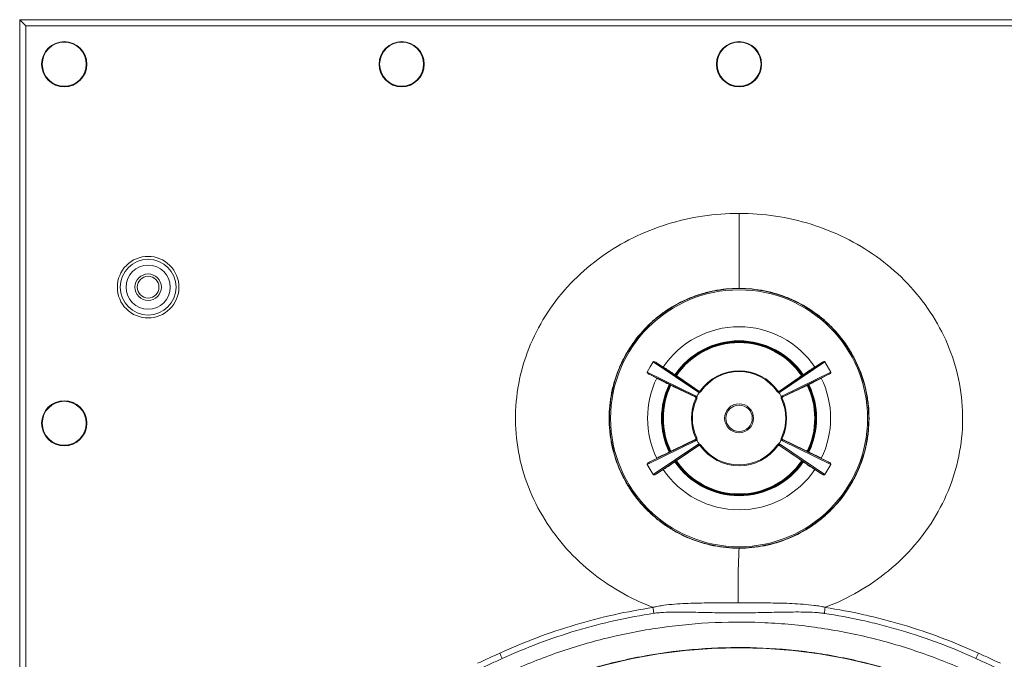
# Model space of a CAD drawing. Units: millimetres. Extents: x 13 to 851, y 13 to 549.
# Drawn here: x 170 to 253, y 313 to 368 of the extents above; entities that cross this region are included whole.
import ezdxf

# ---------------------------------------------------------------- set-up
doc = ezdxf.new("R2010")
doc.units = ezdxf.units.MM

msp = doc.modelspace()

# ---------------------------------------------------------------- linework, layer by layer
at = {"color": 7, "linetype": 'Continuous', "lineweight": 15}
for p, q in [((169.548, 367.688), (169.552, 367.685)), ((292.137, 367.688), (169.548, 367.688)), ((169.548, 367.688), (169.548, 207.099)), ((169.552, 367.685), (170.069, 367.168)), ((292.134, 367.685), (169.552, 367.685)), ((169.552, 367.685), (169.552, 207.103)), ((170.069, 367.168), (291.617, 367.168)), ((170.069, 207.62), (170.069, 367.168)), ((223.525, 338.526), (223.27, 338.093)), ((223.525, 338.526), (227.324, 335.963)), ((227.399, 336.035), (223.82, 338.449)), ((224.374, 338.08), (223.82, 338.449)), ((234.286, 336.035), (237.865, 338.449)), ((234.362, 335.963), (238.16, 338.526)), ((237.865, 338.449), (237.311, 338.08)), ((238.662, 337.656), (238.16, 338.526)), ((223.27, 338.093), (223.024, 337.656)), ((227.142, 335.648), (223.024, 337.656)), ((227.117, 335.547), (223.237, 337.439)), ((223.237, 337.439), (223.834, 337.144)), ((224.998, 337.685), (224.8, 337.817)), ((238.662, 337.656), (234.544, 335.648)), ((234.568, 335.547), (238.448, 337.439)), ((236.885, 337.817), (236.687, 337.685)), ((238.448, 337.439), (237.852, 337.144)), ((224.274, 336.906), (224.488, 336.801)), ((225.735, 337.186), (227.406, 336.045)), ((235.95, 337.186), (234.279, 336.045)), ((237.411, 336.906), (237.198, 336.801)), ((225.289, 336.412), (227.112, 335.536)), ((227.25, 335.509), (227.335, 335.746)), ((227.498, 335.939), (227.335, 335.746)), ((227.406, 336.045), (227.399, 336.035)), ((234.279, 336.045), (234.286, 336.035)), ((236.397, 336.412), (234.573, 335.536)), ((227.112, 335.536), (227.117, 335.547)), ((234.514, 335.474), (234.526, 335.507)), ((234.573, 335.536), (234.568, 335.547)), ((223.024, 329.786), (227.142, 331.795)), ((227.117, 331.896), (223.237, 330.004)), ((227.324, 331.479), (223.525, 328.917)), ((227.399, 331.408), (223.82, 328.994)), ((225.289, 331.031), (227.112, 331.907)), ((225.735, 330.257), (227.406, 331.398)), ((227.112, 331.907), (227.117, 331.896)), ((227.406, 331.398), (227.399, 331.408)), ((234.35, 331.696), (234.188, 331.503)), ((234.279, 331.398), (234.274, 331.402)), ((234.279, 331.398), (234.286, 331.408)), ((235.95, 330.257), (234.279, 331.398)), ((234.281, 331.411), (234.286, 331.408)), ((234.286, 331.408), (237.865, 328.994)), ((234.35, 331.696), (234.436, 331.934)), ((238.16, 328.917), (234.362, 331.479)), ((234.544, 331.795), (238.662, 329.786)), ((234.568, 331.896), (234.562, 331.899)), ((234.567, 331.91), (234.573, 331.907)), ((234.573, 331.907), (234.568, 331.896)), ((234.568, 331.896), (238.448, 330.004)), ((236.397, 331.031), (234.573, 331.907)), ((224.274, 330.536), (224.488, 330.642)), ((237.411, 330.536), (237.198, 330.642)), ((223.024, 329.786), (223.525, 328.917)), ((223.237, 330.004), (223.834, 330.299)), ((224.8, 329.625), (224.998, 329.758)), ((236.687, 329.758), (236.885, 329.625)), ((238.448, 330.004), (237.852, 330.299)), ((238.415, 329.349), (238.662, 329.786)), ((223.82, 328.994), (224.374, 329.363)), ((237.311, 329.363), (237.865, 328.994)), ((238.16, 328.917), (238.415, 329.349))]:
    msp.add_line(p, q, dxfattribs=at)
at = {"color": 7, "linetype": 'Continuous', "lineweight": 15, "flags": 128}
for points in [[(227.536, 336.06), (227.537, 336.059), (227.54, 336.057), (227.546, 336.053), (227.553, 336.048), (227.561, 336.042), (227.572, 336.035), (227.583, 336.026), (227.596, 336.018)], [(234.09, 336.018), (234.102, 336.026), (234.114, 336.035), (234.124, 336.042), (234.133, 336.048), (234.14, 336.053), (234.145, 336.057), (234.148, 336.059), (234.149, 336.06)], [(234.521, 335.416), (234.52, 335.415), (234.516, 335.414), (234.511, 335.411), (234.503, 335.407), (234.493, 335.403), (234.481, 335.398), (234.469, 335.392), (234.455, 335.385)], [(227.164, 332.027), (227.165, 332.027), (227.169, 332.029), (227.175, 332.032), (227.183, 332.035), (227.193, 332.04), (227.204, 332.045), (227.217, 332.051), (227.231, 332.058)], [(234.455, 332.058), (234.469, 332.051), (234.481, 332.045), (234.493, 332.04), (234.503, 332.035), (234.511, 332.032), (234.516, 332.029), (234.52, 332.027), (234.521, 332.027)]]:
    msp.add_lwpolyline(points, dxfattribs=at)
at = {"color": 7, "linetype": 'Continuous', "lineweight": 15}
for centre, radius in [((173.343, 363.894), 1.925), ((202.093, 363.894), 1.925), ((230.843, 363.894), 1.925), ((173.343, 363.894), 1.875), ((202.093, 363.894), 1.875), ((230.843, 363.894), 1.875), ((180.493, 344.894), 2.375), ((180.493, 344.894), 1.875), ((180.493, 344.894), 1.125), ((180.493, 344.894), 0.925), ((230.843, 333.721), 11.05), ((230.843, 333.721), 10.945), ((173.343, 333.294), 1.925), ((173.343, 333.294), 1.875), ((230.843, 333.721), 1.232), ((230.843, 333.721), 1.125), ((230.843, 269.144), 45.014)]:
    msp.add_circle(centre, radius, dxfattribs=at)
for centre, radius, start, end in [((230.843, 333.721), 7.8, 33.97424, 146.02576), ((230.843, 333.721), 6.5, 34.18862, 145.87529), ((230.843, 333.721), 6.45, 34.12331, 145.81895), ((230.843, 333.721), 4.05, 35.26649, 144.73351), ((230.843, 333.721), 3.977, 35.26649, 144.73351), ((230.843, 333.721), 7.8, 153.97424, 206.02576), ((230.843, 333.721), 6.5, 154.13615, 180), ((230.843, 333.721), 6.45, 154.18222, 205.81242), ((230.843, 333.721), 6.45, 360, 25.87167), ((230.843, 333.721), 6.5, 334.17552, 25.81044), ((230.843, 333.721), 7.8, 333.97424, 26.02576), ((227.251, 335.568), 0.136, 143.86565, 188.97791), ((227.448, 335.909), 0.136, 111.02102, 156.13572), ((234.238, 335.909), 0.136, 23.86428, 68.97898), ((234.434, 335.568), 0.136, 351.02209, 36.13435), ((230.843, 333.721), 4.05, 155.26649, 204.73351), ((230.843, 333.721), 3.977, 155.26649, 204.73351), ((230.843, 333.721), 3.977, 335.26649, 24.73351), ((230.843, 333.721), 4.05, 335.26649, 24.73351), ((230.843, 333.721), 6.5, 180, 205.87514), ((230.843, 333.721), 6.45, 334.13422, 360), ((227.251, 331.875), 0.136, 171.02251, 216.13393), ((227.448, 331.534), 0.136, 203.86675, 248.97651), ((230.843, 333.721), 3.977, 215.26649, 324.73351), ((234.238, 331.534), 0.136, 291.02349, 336.13325), ((234.434, 331.875), 0.136, 323.86607, 8.97749), ((230.843, 333.721), 4.05, 215.26649, 324.73351), ((230.843, 333.721), 6.5, 214.12906, 325.82389), ((230.843, 333.721), 6.45, 214.18607, 325.8769), ((230.843, 333.721), 7.8, 213.97424, 326.02576)]:
    msp.add_arc(centre, radius, start, end, dxfattribs=at)
at = {"color": 8, "linetype": 'Continuous', "lineweight": 15}
for radius, start, end in [(6.607, 34.19086, 145.87172), (6.563, 34.16884, 145.85921), (6.55, 34.17039, 145.8619), (6.607, 154.14021, 180), (6.563, 154.12735, 180), (6.55, 154.12607, 180), (6.55, 334.19003, 25.83386), (6.563, 334.19002, 25.83682), (6.607, 334.15174, 25.81027), (6.607, 180, 205.8647), (6.563, 180, 205.86123), (6.55, 180, 205.86173), (6.607, 214.15074, 325.83661), (6.563, 214.12679, 325.80951), (6.55, 214.12636, 325.80976)]:
    msp.add_arc((230.843, 333.721), radius, start, end, dxfattribs=at)
at = {"color": 7, "linetype": 'Continuous', "lineweight": 15}
for points, knots in [([(223.495, 317.61), (221.555, 318.354), (219.729, 319.402), (216.519, 322.04), (215.135, 323.633), (213.554, 326.318), (213.109, 327.263), (212.403, 329.217), (212.143, 330.227), (211.825, 332.281), (211.764, 333.323), (211.846, 335.399), (211.99, 336.433), (212.472, 338.454), (212.809, 339.442), (213.662, 341.336), (214.178, 342.243), (215.363, 343.95), (216.033, 344.75), (217.498, 346.223), (218.294, 346.896), (219.985, 348.103), (220.88, 348.637), (222.743, 349.557), (223.711, 349.943), (226.687, 350.871), (228.765, 351.184), (230.843, 351.184)], [0, 0, 0, 0, 0.125, 0.125, 0.25, 0.25, 0.3125, 0.3125, 0.375, 0.375, 0.4375, 0.4375, 0.5, 0.5, 0.5625, 0.5625, 0.625, 0.625, 0.6875, 0.6875, 0.75, 0.75, 0.8125, 0.8125, 0.875, 0.875, 1, 1, 1, 1]), ([(230.843, 351.184), (232.92, 351.184), (234.998, 350.871), (238.964, 349.634), (240.853, 348.708), (243.39, 346.898), (244.186, 346.225), (245.651, 344.752), (246.32, 343.953), (247.505, 342.246), (248.021, 341.34), (248.875, 339.446), (249.213, 338.459), (249.695, 336.438), (249.838, 335.404), (249.922, 333.329), (249.862, 332.287), (249.543, 330.234), (249.284, 329.223), (248.58, 327.268), (248.135, 326.325), (247.081, 324.534), (246.473, 323.687), (245.117, 322.114), (244.37, 321.386), (241.963, 319.406), (240.139, 318.358), (238.199, 317.613)], [0, 0, 0, 0, 0.125, 0.125, 0.25, 0.25, 0.3125, 0.3125, 0.375, 0.375, 0.4375, 0.4375, 0.5, 0.5, 0.5625, 0.5625, 0.625, 0.625, 0.6875, 0.6875, 0.75, 0.75, 0.8125, 0.8125, 0.875, 0.875, 1, 1, 1, 1]), ([(230.843, 351.184), (230.843, 350.615), (230.843, 349.766), (230.843, 348.947), (230.843, 348.545), (230.843, 348.412), (230.843, 348.147), (230.843, 346.957), (230.843, 345.798), (230.843, 344.794)], [0, 0, 0, 0, 0.25, 0.375, 0.375, 0.4375, 0.4375, 0.5, 1, 1, 1, 1]), ([(177.868, 344.894), (177.868, 345.59), (178.144, 346.258), (179.129, 347.242), (179.797, 347.519), (181.189, 347.519), (181.857, 347.242), (182.841, 346.258), (183.118, 345.59), (183.118, 344.894)], [0, 0, 0, 0, 0.25, 0.25, 0.5, 0.5, 0.75, 0.75, 1, 1, 1, 1]), ([(183.118, 344.894), (183.118, 344.198), (182.841, 343.53), (181.857, 342.546), (181.189, 342.269), (179.797, 342.269), (179.129, 342.546), (178.144, 343.53), (177.868, 344.198), (177.868, 344.894)], [0, 0, 0, 0, 0.25, 0.25, 0.5, 0.5, 0.75, 0.75, 1, 1, 1, 1]), ([(230.843, 344.794), (230.111, 344.794), (229.392, 344.722), (228.331, 344.511), (227.98, 344.424), (227.284, 344.213), (226.939, 344.089), (225.933, 343.672), (225.297, 343.333), (224.394, 342.73), (224.101, 342.513), (223.537, 342.05), (223.268, 341.806), (222.502, 341.04), (222.044, 340.483), (221.538, 339.727), (221.44, 339.572), (221.252, 339.259), (221.162, 339.101), (220.906, 338.622), (220.597, 337.969), (220.354, 337.289), (220.196, 336.77), (220.147, 336.595), (220.058, 336.241), (220.018, 336.063), (219.84, 335.169), (219.77, 334.451), (219.769, 333.368), (219.786, 333.006), (219.84, 332.462), (219.862, 332.28), (219.915, 331.92), (219.946, 331.741), (220.123, 330.853), (220.332, 330.163), (220.747, 329.158), (220.904, 328.826), (221.246, 328.184), (221.432, 327.874), (222.033, 326.974), (222.49, 326.415), (223.265, 325.639), (223.535, 325.395), (224.094, 324.936), (224.383, 324.721), (224.983, 324.32), (225.292, 324.133), (225.932, 323.79), (226.264, 323.633), (227.271, 323.216), (227.961, 323.006), (229.024, 322.793), (229.384, 322.739), (230.112, 322.667), (230.477, 322.649), (230.842, 322.649)], [0, 0, 0, 0, 0.0625, 0.0625, 0.09375, 0.09375, 0.125, 0.125, 0.1875, 0.1875, 0.21875, 0.21875, 0.25, 0.25, 0.3125, 0.3125, 0.328125, 0.328125, 0.34375, 0.34375, 0.375, 0.40625, 0.40625, 0.421875, 0.421875, 0.4375, 0.4375, 0.5, 0.5, 0.53125, 0.53125, 0.546875, 0.546875, 0.5625, 0.5625, 0.625, 0.625, 0.65625, 0.65625, 0.6875, 0.6875, 0.75, 0.75, 0.78125, 0.78125, 0.8125, 0.8125, 0.84375, 0.84375, 0.875, 0.875, 0.9375, 0.9375, 0.96875, 0.96875, 1, 1, 1, 1]), ([(230.842, 322.649), (231.574, 322.649), (232.292, 322.721), (233.7, 323), (234.39, 323.207), (235.743, 323.765), (236.381, 324.107), (237.282, 324.707), (237.573, 324.922), (238.136, 325.382), (238.408, 325.628), (239.179, 326.398), (239.638, 326.955), (240.242, 327.857), (240.43, 328.17), (240.775, 328.814), (240.931, 329.142), (241.346, 330.143), (241.557, 330.834), (241.736, 331.726), (241.767, 331.907), (241.821, 332.268), (241.844, 332.448), (241.897, 332.989), (241.915, 333.35), (241.916, 334.072), (241.899, 334.432), (241.846, 334.973), (241.824, 335.154), (241.771, 335.514), (241.74, 335.695), (241.563, 336.589), (241.353, 337.28), (240.939, 338.282), (240.785, 338.61), (240.527, 339.092), (240.437, 339.252), (240.25, 339.565), (240.153, 339.718), (239.65, 340.471), (239.193, 341.029), (238.424, 341.8), (238.152, 342.046), (237.59, 342.508), (237.299, 342.724), (236.399, 343.326), (235.762, 343.668), (234.749, 344.088), (234.406, 344.211), (233.714, 344.421), (233.364, 344.509), (232.656, 344.65), (232.298, 344.704), (231.575, 344.776), (231.209, 344.794), (230.843, 344.794)], [0, 0, 0, 0, 0.0625, 0.0625, 0.125, 0.125, 0.1875, 0.1875, 0.21875, 0.21875, 0.25, 0.25, 0.3125, 0.3125, 0.34375, 0.34375, 0.375, 0.375, 0.4375, 0.4375, 0.453125, 0.453125, 0.46875, 0.46875, 0.5, 0.5, 0.53125, 0.53125, 0.546875, 0.546875, 0.5625, 0.5625, 0.625, 0.625, 0.65625, 0.65625, 0.671875, 0.671875, 0.6875, 0.6875, 0.75, 0.75, 0.78125, 0.78125, 0.8125, 0.8125, 0.875, 0.875, 0.90625, 0.90625, 0.9375, 0.9375, 0.96875, 0.96875, 1, 1, 1, 1]), ([(223.82, 338.449), (223.772, 338.478), (223.698, 338.522), (223.602, 338.549), (223.554, 338.546), (223.534, 338.536), (223.528, 338.529), (223.525, 338.526)], [0, 0, 0, 0, 0.52622, 0.796938, 0.914242, 0.95947, 1, 1, 1, 1]), ([(224.385, 338.097), (224.453, 338.051), (224.587, 337.96), (224.73, 337.865), (224.8, 337.817)], [0, 0, 0, 0, 0.505104, 1, 1, 1, 1]), ([(237.3, 338.097), (237.233, 338.051), (237.099, 337.96), (236.957, 337.865), (236.885, 337.817)], [0, 0, 0, 0, 0.499995, 1, 1, 1, 1]), ([(238.16, 338.526), (238.157, 338.529), (238.152, 338.536), (238.131, 338.546), (238.084, 338.549), (237.988, 338.523), (237.914, 338.478), (237.865, 338.449)], [0, 0, 0, 0, 0.040517, 0.085741, 0.20304, 0.467981, 1, 1, 1, 1]), ([(223.024, 337.656), (223.022, 337.652), (223.018, 337.644), (223.02, 337.621), (223.041, 337.579), (223.112, 337.509), (223.187, 337.467), (223.237, 337.439)], [0, 0, 0, 0, 0.0405014, 0.0857215, 0.2030398, 0.4679815, 1, 1, 1, 1]), ([(224.998, 337.685), (225.136, 337.593), (225.402, 337.414), (225.627, 337.26), (225.735, 337.186)], [0, 0, 0, 0, 0.518202, 1, 1, 1, 1]), ([(235.95, 337.186), (236.058, 337.26), (236.283, 337.414), (236.549, 337.593), (236.687, 337.685)], [0, 0, 0, 0, 0.481798, 1, 1, 1, 1]), ([(238.448, 337.439), (238.498, 337.467), (238.573, 337.509), (238.644, 337.579), (238.665, 337.621), (238.667, 337.644), (238.664, 337.652), (238.662, 337.656)], [0, 0, 0, 0, 0.526224, 0.796946, 0.914245, 0.959477, 1, 1, 1, 1]), ([(223.825, 337.126), (223.898, 337.091), (224.044, 337.02), (224.197, 336.944), (224.274, 336.906)], [0, 0, 0, 0, 0.499996, 1, 1, 1, 1]), ([(224.488, 336.801), (224.632, 336.731), (224.919, 336.589), (225.165, 336.471), (225.289, 336.412)], [0, 0, 0, 0, 0.499917, 1, 1, 1, 1]), ([(237.198, 336.801), (237.049, 336.728), (236.761, 336.587), (236.515, 336.469), (236.397, 336.412)], [0, 0, 0, 0, 0.518201, 1, 1, 1, 1]), ([(237.86, 337.126), (237.787, 337.09), (237.641, 337.02), (237.487, 336.944), (237.411, 336.906)], [0, 0, 0, 0, 0.505107, 1, 1, 1, 1]), ([(227.142, 335.648), (227.155, 335.64), (227.182, 335.625), (227.213, 335.592), (227.237, 335.553), (227.245, 335.524), (227.25, 335.509)], [0, 0, 0, 0, 0.258072, 0.502466, 0.745589, 1, 1, 1, 1]), ([(227.324, 335.963), (227.339, 335.955), (227.37, 335.937), (227.43, 335.925), (227.473, 335.934), (227.498, 335.939)], [0, 0, 0, 0, 0.292839, 0.578447, 1, 1, 1, 1]), ([(227.489, 336.024), (227.476, 336.021), (227.455, 336.016), (227.423, 336.022), (227.408, 336.03), (227.399, 336.035)], [0, 0, 0, 0, 0.415115, 0.686447, 1, 1, 1, 1]), ([(227.406, 336.045), (227.413, 336.041), (227.425, 336.033), (227.45, 336.027), (227.474, 336.027), (227.498, 336.033), (227.515, 336.042), (227.531, 336.054), (227.539, 336.064), (227.543, 336.069)], [0, 0, 0, 0, 0.154391, 0.290691, 0.508637, 0.638038, 0.762612, 0.883022, 1, 1, 1, 1]), ([(227.502, 335.946), (227.499, 335.956), (227.493, 335.977), (227.487, 336.002), (227.486, 336.019), (227.488, 336.022), (227.489, 336.024)], [0, 0, 0, 0, 0.250422, 0.510272, 0.764552, 1, 1, 1, 1]), ([(227.536, 336.06), (227.53, 336.052), (227.516, 336.036), (227.499, 336.028), (227.489, 336.024)], [0, 0, 0, 0, 0.488455, 1, 1, 1, 1]), ([(227.502, 335.946), (227.502, 335.945), (227.502, 335.944), (227.501, 335.942), (227.499, 335.94), (227.498, 335.939)], [0, 0, 0, 0, 0.197874, 0.423466, 1, 1, 1, 1]), ([(227.596, 336.018), (227.583, 336.002), (227.557, 335.971), (227.521, 335.954), (227.502, 335.946)], [0, 0, 0, 0, 0.498495, 1, 1, 1, 1]), ([(234.183, 335.946), (234.165, 335.954), (234.128, 335.971), (234.103, 336.002), (234.09, 336.018)], [0, 0, 0, 0, 0.501637, 1, 1, 1, 1]), ([(234.279, 336.045), (234.273, 336.041), (234.26, 336.033), (234.236, 336.027), (234.211, 336.027), (234.188, 336.033), (234.17, 336.042), (234.155, 336.054), (234.147, 336.064), (234.143, 336.069)], [0, 0, 0, 0, 0.1549892, 0.2914895, 0.5086415, 0.6379966, 0.7625495, 0.8829857, 1, 1, 1, 1]), ([(234.196, 336.024), (234.187, 336.028), (234.169, 336.036), (234.156, 336.052), (234.149, 336.06)], [0, 0, 0, 0, 0.511646, 1, 1, 1, 1]), ([(234.196, 336.024), (234.197, 336.022), (234.2, 336.019), (234.198, 336.002), (234.193, 335.977), (234.186, 335.956), (234.183, 335.946)], [0, 0, 0, 0, 0.235447, 0.489729, 0.749581, 1, 1, 1, 1]), ([(234.187, 335.939), (234.186, 335.94), (234.185, 335.942), (234.184, 335.944), (234.183, 335.945), (234.183, 335.946)], [0, 0, 0, 0, 0.578141, 0.80333, 1, 1, 1, 1]), ([(234.187, 335.939), (234.214, 335.934), (234.258, 335.925), (234.318, 335.939), (234.347, 335.955), (234.362, 335.963)], [0, 0, 0, 0, 0.445736, 0.719539, 1, 1, 1, 1]), ([(234.436, 335.509), (234.414, 335.591), (234.37, 335.757), (234.249, 335.878), (234.187, 335.939)], [0, 0, 0, 0, 0.495716, 1, 1, 1, 1]), ([(234.286, 336.035), (234.278, 336.03), (234.262, 336.022), (234.231, 336.016), (234.209, 336.021), (234.196, 336.024)], [0, 0, 0, 0, 0.3135696, 0.5849111, 1, 1, 1, 1]), ([(234.544, 335.648), (234.529, 335.639), (234.5, 335.622), (234.458, 335.576), (234.444, 335.534), (234.436, 335.509)], [0, 0, 0, 0, 0.2848639, 0.5656672, 1, 1, 1, 1]), ([(227.159, 335.406), (227.162, 335.411), (227.166, 335.423), (227.169, 335.442), (227.168, 335.462), (227.162, 335.486), (227.149, 335.507), (227.132, 335.525), (227.119, 335.532), (227.112, 335.536)], [0, 0, 0, 0, 0.117028, 0.237468, 0.362016, 0.491356, 0.708507, 0.845008, 1, 1, 1, 1]), ([(227.117, 335.547), (227.126, 335.542), (227.141, 335.533), (227.162, 335.509), (227.168, 335.487), (227.172, 335.474)], [0, 0, 0, 0, 0.313571, 0.584919, 1, 1, 1, 1]), ([(227.172, 335.474), (227.173, 335.464), (227.175, 335.445), (227.168, 335.425), (227.164, 335.416)], [0, 0, 0, 0, 0.5116479, 1, 1, 1, 1]), ([(227.164, 335.416), (227.165, 335.416), (227.167, 335.415), (227.182, 335.408), (227.203, 335.398), (227.221, 335.39), (227.231, 335.385)], [0, 0, 0, 0, 0.250003, 0.500002, 0.750004, 1, 1, 1, 1]), ([(227.172, 335.474), (227.173, 335.476), (227.174, 335.48), (227.19, 335.487), (227.215, 335.495), (227.236, 335.5), (227.246, 335.502)], [0, 0, 0, 0, 0.235446, 0.48973, 0.749586, 1, 1, 1, 1]), ([(227.231, 335.385), (227.238, 335.404), (227.252, 335.442), (227.248, 335.482), (227.246, 335.502)], [0, 0, 0, 0, 0.498352, 1, 1, 1, 1]), ([(227.246, 335.502), (227.247, 335.503), (227.248, 335.503), (227.249, 335.506), (227.249, 335.508), (227.25, 335.509)], [0, 0, 0, 0, 0.195537, 0.419839, 1, 1, 1, 1]), ([(234.439, 335.502), (234.437, 335.482), (234.433, 335.442), (234.448, 335.404), (234.455, 335.385)], [0, 0, 0, 0, 0.501553, 1, 1, 1, 1]), ([(234.439, 335.502), (234.439, 335.502), (234.439, 335.503), (234.438, 335.503), (234.437, 335.505), (234.436, 335.507), (234.436, 335.509)], [0, 0, 0, 0, 0.073127, 0.153787, 0.357734, 1, 1, 1, 1]), ([(234.439, 335.502), (234.45, 335.5), (234.471, 335.495), (234.495, 335.487), (234.511, 335.48), (234.513, 335.476), (234.514, 335.474)], [0, 0, 0, 0, 0.250416, 0.510277, 0.764551, 1, 1, 1, 1]), ([(234.521, 335.416), (234.518, 335.425), (234.511, 335.445), (234.513, 335.464), (234.514, 335.474)], [0, 0, 0, 0, 0.4884171, 1, 1, 1, 1]), ([(234.526, 335.406), (234.523, 335.413), (234.518, 335.427), (234.516, 335.451), (234.52, 335.475), (234.527, 335.489), (234.53, 335.497)], [0, 0, 0, 0, 0.231814, 0.47443, 0.729931, 1, 1, 1, 1]), ([(234.526, 335.507), (234.53, 335.514), (234.541, 335.531), (234.558, 335.541), (234.568, 335.547)], [0, 0, 0, 0, 0.409496, 1, 1, 1, 1]), ([(234.573, 335.536), (234.563, 335.53), (234.547, 335.52), (234.535, 335.504), (234.53, 335.497)], [0, 0, 0, 0, 0.567577, 1, 1, 1, 1]), ([(227.112, 331.907), (227.119, 331.91), (227.132, 331.918), (227.149, 331.936), (227.162, 331.957), (227.168, 331.981), (227.169, 332), (227.166, 332.02), (227.162, 332.032), (227.159, 332.037)], [0, 0, 0, 0, 0.154387, 0.290695, 0.508625, 0.638028, 0.762611, 0.883014, 1, 1, 1, 1]), ([(227.172, 331.969), (227.168, 331.956), (227.162, 331.934), (227.141, 331.91), (227.126, 331.901), (227.117, 331.896)], [0, 0, 0, 0, 0.415108, 0.686448, 1, 1, 1, 1]), ([(227.142, 331.795), (227.157, 331.804), (227.186, 331.821), (227.227, 331.867), (227.241, 331.908), (227.25, 331.934)], [0, 0, 0, 0, 0.284856, 0.565678, 1, 1, 1, 1]), ([(227.164, 332.027), (227.168, 332.018), (227.175, 331.998), (227.173, 331.979), (227.172, 331.969)], [0, 0, 0, 0, 0.488446, 1, 1, 1, 1]), ([(227.246, 331.941), (227.236, 331.943), (227.215, 331.948), (227.19, 331.956), (227.174, 331.963), (227.173, 331.967), (227.172, 331.969)], [0, 0, 0, 0, 0.2504096, 0.5102731, 0.7645537, 1, 1, 1, 1]), ([(227.246, 331.941), (227.248, 331.961), (227.252, 332.001), (227.238, 332.039), (227.231, 332.058)], [0, 0, 0, 0, 0.5014843, 1, 1, 1, 1]), ([(227.25, 331.934), (227.249, 331.935), (227.249, 331.937), (227.248, 331.94), (227.247, 331.94), (227.246, 331.941)], [0, 0, 0, 0, 0.581155, 0.80585, 1, 1, 1, 1]), ([(227.25, 331.934), (227.272, 331.852), (227.316, 331.686), (227.437, 331.565), (227.498, 331.503)], [0, 0, 0, 0, 0.495715, 1, 1, 1, 1]), ([(227.498, 331.503), (227.471, 331.509), (227.428, 331.517), (227.368, 331.504), (227.339, 331.488), (227.324, 331.479)], [0, 0, 0, 0, 0.445706, 0.719526, 1, 1, 1, 1]), ([(227.399, 331.408), (227.408, 331.413), (227.423, 331.421), (227.455, 331.427), (227.476, 331.422), (227.489, 331.419)], [0, 0, 0, 0, 0.313578, 0.584914, 1, 1, 1, 1]), ([(227.406, 331.398), (227.413, 331.402), (227.425, 331.409), (227.45, 331.416), (227.474, 331.416), (227.498, 331.409), (227.515, 331.4), (227.531, 331.389), (227.539, 331.379), (227.543, 331.374)], [0, 0, 0, 0, 0.154989, 0.291489, 0.50864, 0.637995, 0.762547, 0.882969, 1, 1, 1, 1]), ([(227.489, 331.419), (227.489, 331.419), (227.489, 331.419), (227.489, 331.419), (227.489, 331.419), (227.489, 331.419), (227.489, 331.419), (227.488, 331.419), (227.487, 331.421), (227.486, 331.428), (227.487, 331.444), (227.492, 331.464), (227.503, 331.481), (227.51, 331.489), (227.514, 331.492)], [0, 0, 0, 0, 0.000058, 0.000165, 0.000545, 0.001973, 0.007513, 0.029455, 0.118898, 0.275027, 0.504056, 0.748763, 0.873348, 1, 1, 1, 1]), ([(227.489, 331.419), (227.499, 331.415), (227.516, 331.407), (227.53, 331.391), (227.536, 331.383)], [0, 0, 0, 0, 0.511645, 1, 1, 1, 1]), ([(227.514, 331.492), (227.511, 331.494), (227.506, 331.495), (227.5, 331.5), (227.499, 331.502), (227.498, 331.503)], [0, 0, 0, 0, 0.5519195, 0.7836367, 1, 1, 1, 1]), ([(227.514, 331.492), (227.53, 331.484), (227.562, 331.467), (227.584, 331.439), (227.596, 331.425)], [0, 0, 0, 0, 0.5012581, 1, 1, 1, 1]), ([(227.536, 331.383), (227.537, 331.384), (227.539, 331.385), (227.552, 331.394), (227.571, 331.408), (227.587, 331.419), (227.596, 331.425)], [0, 0, 0, 0, 0.249999, 0.5, 0.750007, 1, 1, 1, 1]), ([(234.09, 331.425), (234.103, 331.441), (234.128, 331.472), (234.165, 331.489), (234.183, 331.497)], [0, 0, 0, 0, 0.498446, 1, 1, 1, 1]), ([(234.09, 331.425), (234.098, 331.419), (234.115, 331.408), (234.134, 331.394), (234.147, 331.385), (234.149, 331.384), (234.149, 331.383)], [0, 0, 0, 0, 0.249993, 0.5, 0.750001, 1, 1, 1, 1]), ([(234.143, 331.374), (234.151, 331.383), (234.168, 331.402), (234.202, 331.415), (234.239, 331.417), (234.262, 331.409), (234.274, 331.402), (234.274, 331.402)], [0, 0, 0, 0, 0.236064, 0.487471, 0.71217, 0.999949, 1, 1, 1, 1]), ([(234.149, 331.383), (234.156, 331.391), (234.169, 331.407), (234.187, 331.415), (234.196, 331.419)], [0, 0, 0, 0, 0.488455, 1, 1, 1, 1]), ([(234.183, 331.497), (234.183, 331.498), (234.183, 331.498), (234.183, 331.499), (234.185, 331.501), (234.186, 331.502), (234.188, 331.503)], [0, 0, 0, 0, 0.079837, 0.166957, 0.376493, 1, 1, 1, 1]), ([(234.183, 331.497), (234.186, 331.487), (234.193, 331.466), (234.198, 331.441), (234.2, 331.424), (234.197, 331.42), (234.196, 331.419)], [0, 0, 0, 0, 0.250413, 0.510282, 0.764548, 1, 1, 1, 1]), ([(234.188, 331.503), (234.202, 331.507), (234.232, 331.515), (234.278, 331.513), (234.322, 331.502), (234.348, 331.487), (234.362, 331.479)], [0, 0, 0, 0, 0.251861, 0.498726, 0.744956, 1, 1, 1, 1]), ([(234.196, 331.419), (234.209, 331.422), (234.229, 331.427), (234.258, 331.422), (234.273, 331.415), (234.281, 331.411)], [0, 0, 0, 0, 0.42658, 0.695008, 1, 1, 1, 1]), ([(234.455, 332.058), (234.448, 332.039), (234.433, 332.001), (234.437, 331.961), (234.439, 331.941)], [0, 0, 0, 0, 0.4983709, 1, 1, 1, 1]), ([(234.436, 331.934), (234.436, 331.935), (234.437, 331.938), (234.438, 331.94), (234.439, 331.94), (234.439, 331.94), (234.439, 331.941)], [0, 0, 0, 0, 0.641685, 0.845769, 0.926813, 1, 1, 1, 1]), ([(234.544, 331.795), (234.529, 331.803), (234.501, 331.82), (234.47, 331.855), (234.447, 331.893), (234.44, 331.92), (234.436, 331.934)], [0, 0, 0, 0, 0.274246, 0.544881, 0.770666, 1, 1, 1, 1]), ([(234.514, 331.969), (234.513, 331.967), (234.511, 331.963), (234.495, 331.956), (234.471, 331.948), (234.45, 331.943), (234.439, 331.941)], [0, 0, 0, 0, 0.235445, 0.489729, 0.749586, 1, 1, 1, 1]), ([(234.514, 331.969), (234.513, 331.979), (234.511, 331.998), (234.518, 332.018), (234.521, 332.027)], [0, 0, 0, 0, 0.511648, 1, 1, 1, 1]), ([(234.562, 331.899), (234.555, 331.904), (234.541, 331.913), (234.523, 331.936), (234.517, 331.956), (234.514, 331.969)], [0, 0, 0, 0, 0.305523, 0.574116, 1, 1, 1, 1]), ([(234.567, 331.91), (234.556, 331.918), (234.537, 331.932), (234.52, 331.965), (234.514, 332.002), (234.522, 332.026), (234.526, 332.037)], [0, 0, 0, 0, 0.284781, 0.508699, 0.761833, 1, 1, 1, 1]), ([(224.488, 330.642), (224.637, 330.715), (224.924, 330.856), (225.17, 330.974), (225.289, 331.031)], [0, 0, 0, 0, 0.518203, 1, 1, 1, 1]), ([(237.198, 330.642), (237.054, 330.712), (236.767, 330.853), (236.52, 330.972), (236.397, 331.031)], [0, 0, 0, 0, 0.499917, 1, 1, 1, 1]), ([(223.237, 330.004), (223.188, 329.976), (223.113, 329.934), (223.041, 329.864), (223.02, 329.822), (223.018, 329.799), (223.022, 329.791), (223.024, 329.786)], [0, 0, 0, 0, 0.526224, 0.796946, 0.914245, 0.959477, 1, 1, 1, 1]), ([(223.825, 330.317), (223.899, 330.352), (224.044, 330.423), (224.198, 330.499), (224.274, 330.536)], [0, 0, 0, 0, 0.505106, 1, 1, 1, 1]), ([(225.735, 330.257), (225.627, 330.183), (225.402, 330.029), (225.136, 329.85), (224.998, 329.758)], [0, 0, 0, 0, 0.481799, 1, 1, 1, 1]), ([(236.687, 329.758), (236.549, 329.85), (236.283, 330.029), (236.058, 330.183), (235.95, 330.257)], [0, 0, 0, 0, 0.518201, 1, 1, 1, 1]), ([(237.86, 330.317), (237.788, 330.352), (237.642, 330.423), (237.488, 330.499), (237.411, 330.536)], [0, 0, 0, 0, 0.499997, 1, 1, 1, 1]), ([(238.662, 329.786), (238.664, 329.791), (238.667, 329.799), (238.665, 329.822), (238.644, 329.864), (238.573, 329.934), (238.498, 329.976), (238.448, 330.004)], [0, 0, 0, 0, 0.040512, 0.085732, 0.203037, 0.46798, 1, 1, 1, 1]), ([(223.525, 328.917), (223.528, 328.914), (223.534, 328.906), (223.554, 328.897), (223.601, 328.894), (223.697, 328.92), (223.771, 328.964), (223.82, 328.994)], [0, 0, 0, 0, 0.040517, 0.085741, 0.20304, 0.467981, 1, 1, 1, 1]), ([(224.385, 329.346), (224.452, 329.392), (224.586, 329.483), (224.729, 329.578), (224.8, 329.625)], [0, 0, 0, 0, 0.499995, 1, 1, 1, 1]), ([(237.3, 329.346), (237.232, 329.392), (237.098, 329.483), (236.956, 329.578), (236.885, 329.625)], [0, 0, 0, 0, 0.505108, 1, 1, 1, 1]), ([(237.865, 328.994), (237.914, 328.965), (237.988, 328.921), (238.084, 328.894), (238.131, 328.897), (238.152, 328.906), (238.157, 328.914), (238.16, 328.917)], [0, 0, 0, 0, 0.526218, 0.796936, 0.914251, 0.959477, 1, 1, 1, 1]), ([(230.842, 322.649), (230.812, 321.993), (230.78, 321.232), (230.751, 319.962), (230.751, 319.344), (230.762, 318.554), (230.768, 318.273), (230.776, 317.994)], [0.0032066, 0.0032066, 0.0032066, 0.0032066, 0.3056396, 0.3556396, 0.5936563, 0.5936563, 0.7254872, 0.7254872, 0.7254872, 0.7254872]), ([(230.776, 317.994), (230.18, 317.994), (229.584, 317.993), (228.388, 317.987), (227.788, 317.982), (226.581, 317.954), (225.973, 317.931), (225.053, 317.858), (224.744, 317.827), (224.278, 317.762), (224.122, 317.738), (223.888, 317.695), (223.77, 317.672), (223.652, 317.647), (223.593, 317.633), (223.564, 317.627), (223.534, 317.62), (223.515, 317.615), (223.504, 317.612), (223.495, 317.61)], [0, 0, 0, 0, 0.25, 0.25, 0.5, 0.5, 0.75, 0.75, 0.875, 0.875, 0.9375, 0.9375, 0.96875, 0.984375, 0.984375, 0.992187, 0.996094, 0.996094, 1, 1, 1, 1]), ([(238.199, 317.613), (238.19, 317.615), (238.179, 317.618), (238.159, 317.622), (238.129, 317.629), (238.059, 317.643), (237.92, 317.671), (237.8, 317.692), (237.562, 317.733), (237.403, 317.756), (236.929, 317.819), (236.615, 317.851), (235.676, 317.925), (235.056, 317.95), (233.824, 317.981), (233.212, 317.987), (231.992, 317.994), (231.384, 317.994), (230.776, 317.994)], [0, 0, 0, 0, 0.003906, 0.003906, 0.007813, 0.015625, 0.03125, 0.0625, 0.0625, 0.125, 0.125, 0.25, 0.25, 0.5, 0.5, 0.75, 0.75, 1, 1, 1, 1]), ([(210.452, 313.707), (212.524, 314.655), (214.662, 315.459), (216.868, 316.115), (217.971, 316.443), (219.084, 316.732), (220.205, 316.982), (221.298, 317.225), (222.4, 317.43), (223.509, 317.598)], [0.32114873, 0.32114873, 0.32114873, 0.32114873, 0.33491341, 0.33491341, 0.33491341, 0.34179574, 0.34179574, 0.34179574, 0.34851389, 0.34851389, 0.34851389, 0.34851389]), ([(223.495, 317.61), (223.499, 317.609), (223.505, 317.607), (223.508, 317.601), (223.509, 317.598)], [0, 0, 0, 0, 0.577709, 1, 1, 1, 1]), ([(238.11, 317.098), (238.108, 317.098), (238.106, 317.098), (238.103, 317.099), (238.065, 317.104), (238.027, 317.108), (237.988, 317.113), (237.911, 317.122), (237.835, 317.13), (237.758, 317.138), (237.605, 317.152), (237.451, 317.164), (237.298, 317.174), (236.991, 317.193), (236.684, 317.203), (236.377, 317.209), (235.762, 317.219), (235.148, 317.211), (234.534, 317.2), (233.92, 317.188), (233.305, 317.173), (232.691, 317.162), (232.077, 317.151), (231.462, 317.143), (230.848, 317.141), (230.233, 317.139), (229.619, 317.143), (229.004, 317.152), (228.389, 317.16), (227.774, 317.174), (227.159, 317.186), (226.545, 317.197), (225.93, 317.208), (225.316, 317.202), (225.009, 317.198), (224.702, 317.19), (224.396, 317.173), (224.242, 317.164), (224.089, 317.153), (223.936, 317.139), (223.86, 317.132), (223.783, 317.124), (223.707, 317.115), (223.669, 317.11), (223.631, 317.105), (223.592, 317.1), (223.588, 317.1), (223.584, 317.099), (223.58, 317.099)], [0.06390787, 0.06390787, 0.06390787, 0.06390787, 0.06392224, 0.06392224, 0.06392224, 0.06415396, 0.06415396, 0.06415396, 0.06461741, 0.06461741, 0.06461741, 0.0655443, 0.0655443, 0.0655443, 0.06739808, 0.06739808, 0.06739808, 0.07110565, 0.07110565, 0.07110565, 0.07481321, 0.07481321, 0.07481321, 0.07852078, 0.07852078, 0.07852078, 0.08222834, 0.08222834, 0.08222834, 0.08593591, 0.08593591, 0.08593591, 0.08964347, 0.08964347, 0.08964347, 0.09149725, 0.09149725, 0.09149725, 0.09242414, 0.09242414, 0.09242414, 0.09288759, 0.09288759, 0.09288759, 0.09311931, 0.09311931, 0.09311931, 0.09314394, 0.09314394, 0.09314394, 0.09314394]), ([(238.181, 317.597), (238.181, 317.6), (238.183, 317.605), (238.19, 317.61), (238.196, 317.612), (238.199, 317.613)], [0, 0, 0, 0, 0.272885, 0.5897, 1, 1, 1, 1]), ([(238.181, 317.597), (239.28, 317.431), (240.374, 317.227), (241.464, 316.985), (242.023, 316.861), (242.58, 316.727), (243.136, 316.583), (243.692, 316.439), (244.247, 316.285), (244.8, 316.12), (247.011, 315.463), (249.155, 314.658), (251.233, 313.707)], [0.35621132, 0.35621132, 0.35621132, 0.35621132, 0.36290002, 0.36290002, 0.36290002, 0.3663261, 0.3663261, 0.3663261, 0.36975218, 0.36975218, 0.36975218, 0.38345652, 0.38345652, 0.38345652, 0.38345652]), ([(278.118, 273.376), (277.978, 274.903), (277.765, 276.41), (277.198, 279.388), (276.844, 280.857), (275.996, 283.759), (275.502, 285.191), (274.654, 287.309), (274.354, 288.011), (273.717, 289.403), (273.382, 290.089), (272.333, 292.115), (271.572, 293.424), (269.932, 295.959), (269.052, 297.185), (267.173, 299.555), (266.174, 300.699), (264.582, 302.349), (264.04, 302.884), (262.934, 303.925), (262.37, 304.43), (260.646, 305.901), (259.454, 306.822), (256.986, 308.548), (255.709, 309.352), (254.06, 310.283), (253.728, 310.465), (253.225, 310.733), (253.057, 310.821), (252.719, 310.996), (252.551, 311.082), (252.206, 311.255), (252.032, 311.341), (251.685, 311.51), (251.511, 311.594), (251.163, 311.76), (250.988, 311.842), (250.727, 311.963), (250.639, 312.004), (250.466, 312.083), (250.38, 312.122), (248.913, 312.786), (247.51, 313.34), (244.661, 314.312), (243.216, 314.729), (240.282, 315.425), (238.794, 315.705), (236.529, 316.017), (235.772, 316.102), (234.262, 316.236), (233.508, 316.285), (231.247, 316.377), (229.742, 316.365), (226.738, 316.2), (225.238, 316.045), (222.993, 315.703), (222.245, 315.571), (220.751, 315.269), (220.008, 315.101), (217.803, 314.543), (216.36, 314.103), (214.235, 313.343), (213.533, 313.073), (212.49, 312.643), (212.144, 312.495), (211.627, 312.267), (211.455, 312.19), (211.199, 312.074), (211.113, 312.034), (210.94, 311.954), (210.506, 311.753), (210.075, 311.547), (209.559, 311.294), (209.386, 311.208), (209.048, 311.038), (208.88, 310.952), (208.041, 310.516), (207.376, 310.149), (206.059, 309.381), (205.41, 308.981), (204.138, 308.154), (203.514, 307.726), (200.451, 305.517), (198.187, 303.528), (195.593, 300.76), (195.086, 300.193), (194.097, 299.029), (193.616, 298.435), (192.224, 296.626), (191.36, 295.383), (189.758, 292.824), (189.019, 291.507), (187.666, 288.8), (187.053, 287.41), (186.368, 285.624), (186.235, 285.265), (185.978, 284.545), (185.855, 284.184), (185.498, 283.098), (185.278, 282.371), (184.672, 280.179), (184.34, 278.704), (183.818, 275.726), (183.629, 274.223), (183.453, 271.949), (183.412, 271.187), (183.379, 270.039), (183.373, 269.656), (183.37, 268.89), (183.373, 268.508), (183.38, 268.125)], [0, 0, 0, 0, 0.03125, 0.03125, 0.0625, 0.0625, 0.09375, 0.09375, 0.109375, 0.109375, 0.125, 0.125, 0.15625, 0.15625, 0.1875, 0.1875, 0.21875, 0.21875, 0.234375, 0.234375, 0.25, 0.25, 0.28125, 0.28125, 0.3125, 0.3125, 0.320313, 0.320313, 0.324219, 0.324219, 0.328125, 0.328125, 0.332031, 0.332031, 0.335938, 0.335938, 0.339844, 0.339844, 0.341797, 0.341797, 0.34375, 0.34375, 0.375, 0.375, 0.40625, 0.40625, 0.4375, 0.4375, 0.453125, 0.453125, 0.46875, 0.46875, 0.5, 0.5, 0.53125, 0.53125, 0.546875, 0.546875, 0.5625, 0.5625, 0.59375, 0.59375, 0.609375, 0.609375, 0.617188, 0.617188, 0.621094, 0.621094, 0.623047, 0.623047, 0.625, 0.632813, 0.632813, 0.636719, 0.636719, 0.640625, 0.640625, 0.65625, 0.65625, 0.671875, 0.671875, 0.6875, 0.6875, 0.75, 0.75, 0.765625, 0.765625, 0.78125, 0.78125, 0.8125, 0.8125, 0.84375, 0.84375, 0.875, 0.875, 0.882813, 0.882813, 0.890625, 0.890625, 0.90625, 0.90625, 0.9375, 0.9375, 0.96875, 0.96875, 0.984375, 0.984375, 0.992188, 0.992188, 1, 1, 1, 1]), ([(223.58, 317.099), (222.484, 316.933), (221.395, 316.73), (220.314, 316.489), (219.206, 316.243), (218.104, 315.957), (217.012, 315.632), (214.829, 314.982), (212.713, 314.186), (210.662, 313.248)], [0.3211572, 0.3211572, 0.3211572, 0.3211572, 0.32786688, 0.32786688, 0.32786688, 0.33474922, 0.33474922, 0.33474922, 0.34851389, 0.34851389, 0.34851389, 0.34851389]), ([(251.024, 313.248), (248.967, 314.189), (246.845, 314.987), (244.656, 315.637), (244.109, 315.799), (243.559, 315.952), (243.009, 316.095), (242.459, 316.238), (241.907, 316.37), (241.355, 316.493), (240.278, 316.732), (239.196, 316.933), (238.11, 317.098)], [0.35621132, 0.35621132, 0.35621132, 0.35621132, 0.36991565, 0.36991565, 0.36991565, 0.37334174, 0.37334174, 0.37334174, 0.37676782, 0.37676782, 0.37676782, 0.38344563, 0.38344563, 0.38344563, 0.38344563]), ([(275.705, 273.167), (275.572, 274.649), (275.367, 276.112), (275.092, 277.556), (274.818, 279.001), (274.474, 280.427), (274.06, 281.835), (273.647, 283.243), (273.164, 284.632), (272.611, 286.003), (272.473, 286.346), (272.33, 286.688), (272.182, 287.028), (272.035, 287.369), (271.883, 287.708), (271.727, 288.046), (271.416, 288.72), (271.088, 289.384), (270.746, 290.038), (270.061, 291.346), (269.316, 292.613), (268.512, 293.84), (267.708, 295.067), (266.844, 296.253), (265.921, 297.4), (265.459, 297.973), (264.983, 298.536), (264.491, 299.089), (264.245, 299.365), (263.995, 299.639), (263.742, 299.91), (263.488, 300.181), (263.231, 300.45), (262.971, 300.715), (261.93, 301.774), (260.845, 302.773), (259.717, 303.715), (258.59, 304.657), (257.419, 305.541), (256.206, 306.368), (254.993, 307.195), (253.738, 307.964), (252.438, 308.674), (252.113, 308.852), (251.785, 309.025), (251.455, 309.196), (251.372, 309.238), (251.29, 309.28), (251.207, 309.322), (251.124, 309.364), (251.041, 309.406), (250.958, 309.448), (250.791, 309.531), (250.625, 309.613), (250.458, 309.693), (250.291, 309.774), (250.124, 309.854), (249.956, 309.932), (249.872, 309.971), (249.788, 310.01), (249.705, 310.049), (249.621, 310.088), (249.536, 310.126), (249.452, 310.165), (249.116, 310.317), (248.778, 310.466), (248.439, 310.609), (247.082, 311.185), (245.703, 311.692), (244.303, 312.13), (242.903, 312.569), (241.483, 312.939), (240.04, 313.239), (239.319, 313.39), (238.592, 313.523), (237.86, 313.638), (237.128, 313.754), (236.389, 313.852), (235.653, 313.931), (234.179, 314.089), (232.708, 314.174), (231.24, 314.187), (229.772, 314.2), (228.306, 314.141), (226.843, 314.01), (225.38, 313.88), (223.92, 313.678), (222.462, 313.402), (221.733, 313.264), (221.005, 313.107), (220.285, 312.934), (219.565, 312.76), (218.852, 312.569), (218.146, 312.362), (216.733, 311.947), (215.347, 311.465), (213.986, 310.916), (213.646, 310.778), (213.308, 310.637), (212.971, 310.491), (212.803, 310.419), (212.635, 310.345), (212.467, 310.27), (212.383, 310.232), (212.3, 310.195), (212.216, 310.157), (212.133, 310.119), (212.049, 310.081), (211.966, 310.042), (211.632, 309.888), (211.3, 309.73), (210.97, 309.568), (210.805, 309.487), (210.64, 309.404), (210.476, 309.321), (210.394, 309.279), (210.312, 309.237), (210.23, 309.195), (210.148, 309.153), (210.066, 309.111), (209.985, 309.068), (209.331, 308.726), (208.684, 308.368), (208.043, 307.992), (207.723, 307.804), (207.404, 307.612), (207.089, 307.416), (206.774, 307.22), (206.461, 307.021), (206.152, 306.818), (204.915, 306.007), (203.725, 305.14), (202.583, 304.22), (201.44, 303.299), (200.344, 302.324), (199.295, 301.294), (198.246, 300.265), (197.244, 299.181), (196.29, 298.04), (195.813, 297.47), (195.351, 296.889), (194.906, 296.299), (194.46, 295.709), (194.03, 295.11), (193.616, 294.502), (192.788, 293.287), (192.023, 292.035), (191.319, 290.747), (190.615, 289.46), (189.974, 288.137), (189.395, 286.777), (189.106, 286.098), (188.833, 285.409), (188.576, 284.711), (188.319, 284.013), (188.08, 283.311), (187.859, 282.606), (187.418, 281.197), (187.048, 279.774), (186.749, 278.337), (186.449, 276.901), (186.22, 275.452), (186.062, 273.989), (185.983, 273.258), (185.922, 272.523), (185.878, 271.785), (185.835, 271.047), (185.81, 270.305), (185.803, 269.561), (185.801, 269.422), (185.801, 269.283), (185.801, 269.144)], [0.3099993, 0.3099993, 0.3099993, 0.3099993, 0.3194199, 0.3194199, 0.3194199, 0.3288406, 0.3288406, 0.3288406, 0.3382612, 0.3382612, 0.3382612, 0.3406164, 0.3406164, 0.3406164, 0.3429715, 0.3429715, 0.3429715, 0.3476819, 0.3476819, 0.3476819, 0.3571025, 0.3571025, 0.3571025, 0.3665231, 0.3665231, 0.3665231, 0.3712335, 0.3712335, 0.3712335, 0.3735886, 0.3735886, 0.3735886, 0.3759438, 0.3759438, 0.3759438, 0.3853644, 0.3853644, 0.3853644, 0.3947851, 0.3947851, 0.3947851, 0.4042057, 0.4042057, 0.4042057, 0.4065609, 0.4065609, 0.4065609, 0.4071497, 0.4071497, 0.4071497, 0.4077384, 0.4077384, 0.4077384, 0.408916, 0.408916, 0.408916, 0.4100936, 0.4100936, 0.4100936, 0.4106824, 0.4106824, 0.4106824, 0.4112712, 0.4112712, 0.4112712, 0.4136263, 0.4136263, 0.4136263, 0.423047, 0.423047, 0.423047, 0.4324676, 0.4324676, 0.4324676, 0.4371779, 0.4371779, 0.4371779, 0.4418883, 0.4418883, 0.4418883, 0.4513089, 0.4513089, 0.4513089, 0.4607295, 0.4607295, 0.4607295, 0.4701502, 0.4701502, 0.4701502, 0.4748605, 0.4748605, 0.4748605, 0.4795708, 0.4795708, 0.4795708, 0.4889915, 0.4889915, 0.4889915, 0.4913466, 0.4913466, 0.4913466, 0.4925242, 0.4925242, 0.4925242, 0.493113, 0.493113, 0.493113, 0.4937018, 0.4937018, 0.4937018, 0.4960569, 0.4960569, 0.4960569, 0.4972345, 0.4972345, 0.4972345, 0.4978233, 0.4978233, 0.4978233, 0.4984121, 0.4984121, 0.4984121, 0.5031224, 0.5031224, 0.5031224, 0.5054776, 0.5054776, 0.5054776, 0.5078327, 0.5078327, 0.5078327, 0.5172534, 0.5172534, 0.5172534, 0.526674, 0.526674, 0.526674, 0.5360947, 0.5360947, 0.5360947, 0.540805, 0.540805, 0.540805, 0.5455153, 0.5455153, 0.5455153, 0.5549359, 0.5549359, 0.5549359, 0.5643566, 0.5643566, 0.5643566, 0.5690669, 0.5690669, 0.5690669, 0.5737772, 0.5737772, 0.5737772, 0.5831979, 0.5831979, 0.5831979, 0.5926185, 0.5926185, 0.5926185, 0.5973288, 0.5973288, 0.5973288, 0.6020392, 0.6020392, 0.6020392, 0.602921, 0.602921, 0.602921, 0.602921]), ([(208.568, 312.842), (208.882, 312.986), (209.196, 313.131), (209.51, 313.275), (209.667, 313.347), (209.824, 313.419), (209.981, 313.491), (210.06, 313.527), (210.138, 313.563), (210.217, 313.599), (210.295, 313.635), (210.374, 313.671), (210.452, 313.707)], [0, 0, 0, 0, 0.00207297, 0.00207297, 0.00207297, 0.003109455, 0.003109455, 0.003109455, 0.003627697, 0.003627697, 0.003627697, 0.00414594, 0.00414594, 0.00414594, 0.00414594]), ([(210.662, 313.248), (210.584, 313.213), (210.505, 313.176), (210.427, 313.141), (210.348, 313.105), (210.27, 313.069), (210.191, 313.033), (210.034, 312.961), (209.877, 312.89), (209.72, 312.818), (209.406, 312.675), (209.091, 312.532), (208.777, 312.389)], [0, 0, 0, 0, 0.000518242, 0.000518242, 0.000518242, 0.001036485, 0.001036485, 0.001036485, 0.00207297, 0.00207297, 0.00207297, 0.00414594, 0.00414594, 0.00414594, 0.00414594]), ([(252.909, 312.389), (252.594, 312.532), (252.28, 312.675), (251.966, 312.818), (251.809, 312.89), (251.652, 312.961), (251.495, 313.033), (251.416, 313.069), (251.337, 313.105), (251.259, 313.141), (251.18, 313.176), (251.101, 313.213), (251.024, 313.248)], [0, 0, 0, 0, 0.00207297, 0.00207297, 0.00207297, 0.003109455, 0.003109455, 0.003109455, 0.003627697, 0.003627697, 0.003627697, 0.00414594, 0.00414594, 0.00414594, 0.00414594]), ([(251.233, 313.707), (251.312, 313.671), (251.39, 313.635), (251.469, 313.599), (251.547, 313.563), (251.626, 313.527), (251.704, 313.491), (251.862, 313.419), (252.019, 313.347), (252.176, 313.275), (252.489, 313.131), (252.803, 312.986), (253.117, 312.842)], [0, 0, 0, 0, 0.000518242, 0.000518242, 0.000518242, 0.001036485, 0.001036485, 0.001036485, 0.00207297, 0.00207297, 0.00207297, 0.00414594, 0.00414594, 0.00414594, 0.00414594])]:
    msp.add_open_spline(points, degree=3, knots=knots, dxfattribs=at)
for points in [[(223.509, 317.598), (223.533, 317.429), (223.557, 317.259), (223.58, 317.099)], [(238.181, 317.597), (238.157, 317.428), (238.133, 317.259), (238.11, 317.098)], [(210.452, 313.707), (210.523, 313.551), (210.594, 313.396), (210.662, 313.248)], [(251.233, 313.707), (251.162, 313.551), (251.091, 313.396), (251.024, 313.248)]]:
    msp.add_open_spline(points, degree=3, dxfattribs=at)

doc.saveas('drawing.dxf')
